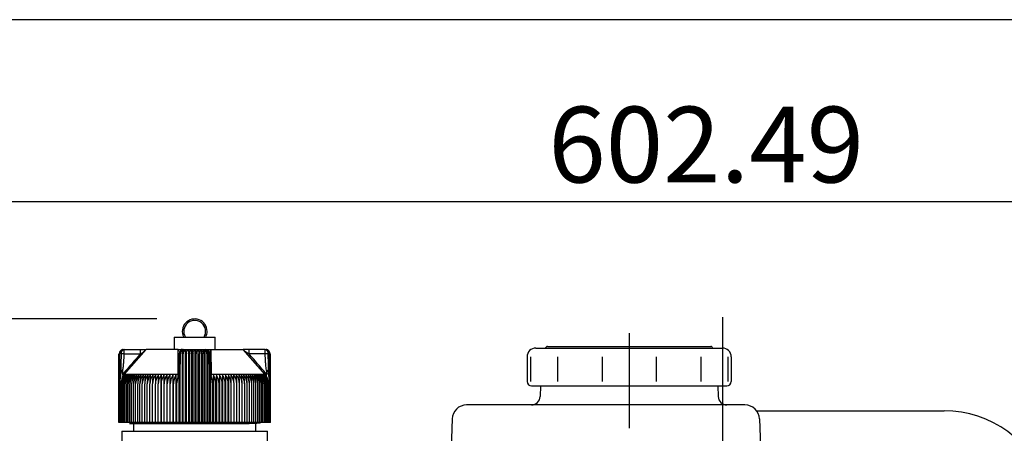
# Model space of a CAD drawing. Units: millimetres. Extents: x 0 to 331, y 0 to 202.
# Drawn here: x 36 to 70, y 188 to 202 of the extents above; entities that cross this region are included whole.
import ezdxf
from ezdxf.enums import TextEntityAlignment as Align

# ---------------------------------------------------------------- set-up
doc = ezdxf.new("R2010")
doc.units = ezdxf.units.MM
for name, color, linetype in [('13811010_TAPON_R', 7, 'Continuous'), ('17111001', 7, 'Continuous'), ('17120000.2_MOTOR', 7, 'Continuous'), ('Predeterminado', 7, 'Continuous')]:
    doc.layers.add(name, color=color, linetype=linetype)
doc.styles.add('SEACAD_Arial', font='arial.ttf')
doc.dimstyles.new('SOLE', dxfattribs={"dimtxt": 2.6, "dimasz": 2.08, "dimexe": 1.3, "dimexo": 1.3, "dimgap": 1.3, "dimtad": 1, "dimlfac": 5, "dimdsep": 46, "dimtxsty": 'SEACAD_Arial', "dimblk1": '_SE_FILLED', "dimblk2": '_SE_FILLED', "dimsah": 1, "dimcen": 1.3, "dimadec": 0, "dimazin": 0, "dimtfac": 1, "dimtmove": 0, "dimatfit": 3, "dimfxl": 0, "dimtolj": 1, "dimarcsym": 0})

# ---------------------------------------------------------------- blocks, each defined once
blk = doc.blocks.new('SE3')
at = {"layer": '13811010_TAPON_R', "color": 7, "linetype": 'Continuous'}
for p, q in [((41.562, 190.951), (42.962, 190.951)), ((41.562, 190.951), (41.562, 190.521)), ((42.962, 190.521), (42.962, 190.951)), ((39.812, 190.521), (39.841, 190.521)), ((39.841, 190.521), (40.398, 190.521)), ((39.841, 190.371), (39.841, 190.521)), ((39.845, 189.661), (40.595, 190.521)), ((40.398, 190.521), (40.595, 190.521)), ((40.398, 190.371), (40.398, 190.521)), ((41.694, 190.521), (40.595, 190.521)), ((41.69, 189.661), (41.694, 190.521)), ((41.694, 190.521), (41.822, 190.521)), ((41.827, 190.505), (41.827, 188.021)), ((41.882, 190.521), (42.642, 190.521)), ((41.935, 190.513), (41.935, 188.021)), ((42.044, 190.513), (42.044, 188.021)), ((42.152, 190.513), (42.152, 188.021)), ((42.262, 190.513), (42.262, 188.021)), ((42.371, 190.513), (42.371, 188.021)), ((42.479, 190.513), (42.479, 188.021)), ((42.588, 190.513), (42.588, 188.021)), ((42.668, 190.521), (42.829, 190.521)), ((42.696, 190.505), (42.696, 188.021)), ((42.829, 190.521), (43.928, 190.521)), ((42.833, 189.661), (42.829, 190.521)), ((44.125, 190.521), (43.927, 190.521)), ((44.678, 189.661), (43.928, 190.521)), ((44.682, 190.521), (44.125, 190.521)), ((44.125, 190.371), (44.125, 190.521)), ((44.682, 190.521), (44.712, 190.521)), ((44.682, 190.371), (44.682, 190.521)), ((39.662, 188.021), (39.662, 190.371)), ((39.667, 188.021), (39.667, 190.371)), ((39.677, 188.021), (39.677, 190.371)), ((39.692, 188.021), (39.692, 190.371)), ((39.736, 190.371), (39.718, 189.656)), ((39.841, 190.371), (40.398, 190.371)), ((41.732, 190.371), (41.775, 190.371)), ((41.732, 190.371), (41.732, 189.711)), ((41.76, 189.656), (41.775, 190.371)), ((41.866, 188.021), (41.866, 190.371)), ((41.978, 188.021), (41.978, 190.371)), ((42.091, 188.021), (42.091, 190.371)), ((42.205, 188.021), (42.205, 190.371)), ((42.318, 188.021), (42.318, 190.371)), ((42.432, 188.021), (42.432, 190.371)), ((42.545, 188.021), (42.545, 190.371)), ((42.657, 188.021), (42.657, 190.371)), ((42.748, 190.371), (42.763, 189.656)), ((42.792, 189.71), (42.792, 190.371)), ((42.794, 190.402), (42.794, 190.381)), ((44.682, 190.371), (44.125, 190.371)), ((44.805, 189.656), (44.787, 190.371)), ((44.831, 188.021), (44.831, 190.371)), ((44.846, 188.021), (44.846, 190.371)), ((44.856, 188.021), (44.856, 190.371)), ((44.861, 188.021), (44.861, 190.371)), ((39.711, 189.513), (39.729, 189.657)), ((39.718, 189.656), (39.711, 189.513)), ((39.711, 188.021), (39.711, 189.513)), ((39.785, 189.71), (39.785, 189.665)), ((39.789, 189.581), (39.845, 189.661)), ((39.821, 189.659), (39.789, 189.581)), ((39.845, 189.661), (39.808, 189.693)), ((41.69, 189.661), (39.845, 189.661)), ((41.107, 189.639), (41.107, 188.021)), ((41.205, 189.639), (41.205, 188.021)), ((41.305, 189.639), (41.305, 188.021)), ((41.406, 189.639), (41.406, 188.021)), ((41.51, 189.639), (41.51, 188.021)), ((41.614, 189.639), (41.614, 188.021)), ((41.691, 189.581), (41.69, 189.661)), ((41.691, 189.581), (41.72, 189.659)), ((41.72, 189.659), (41.72, 188.021)), ((41.732, 189.711), (41.732, 189.665)), ((41.749, 189.657), (41.754, 189.522)), ((41.754, 189.522), (41.76, 189.656)), ((41.754, 189.522), (41.754, 188.021)), ((42.763, 189.656), (42.769, 189.513)), ((42.769, 189.513), (42.774, 189.657)), ((42.769, 188.021), (42.769, 189.513)), ((42.792, 189.71), (42.792, 189.665)), ((42.803, 189.659), (42.803, 188.021)), ((42.803, 189.659), (42.832, 189.581)), ((42.832, 189.581), (42.833, 189.661)), ((44.678, 189.661), (42.833, 189.661)), ((42.909, 189.639), (42.909, 188.021)), ((43.013, 189.639), (43.013, 188.021)), ((43.117, 189.639), (43.117, 188.021)), ((43.218, 189.639), (43.218, 188.021)), ((43.318, 189.639), (43.318, 188.021)), ((43.416, 189.639), (43.416, 188.021)), ((44.715, 189.693), (44.678, 189.661)), ((44.734, 189.581), (44.678, 189.661)), ((44.734, 189.581), (44.702, 189.659)), ((44.738, 189.71), (44.738, 189.665)), ((44.794, 189.657), (44.812, 189.513)), ((44.812, 189.513), (44.805, 189.656)), ((44.812, 188.021), (44.812, 189.513)), ((39.736, 188.021), (39.736, 189.339)), ((39.765, 188.021), (39.765, 189.339)), ((39.8, 188.021), (39.8, 189.339)), ((39.838, 188.021), (39.838, 189.339)), ((39.882, 188.021), (39.882, 189.339)), ((39.93, 188.021), (39.93, 189.339)), ((39.982, 188.021), (39.982, 189.339)), ((40.039, 188.021), (40.039, 189.339)), ((40.1, 188.021), (40.1, 189.339)), ((40.165, 188.021), (40.165, 189.339)), ((40.234, 188.021), (40.234, 189.339)), ((40.307, 188.021), (40.307, 189.339)), ((40.383, 188.021), (40.383, 189.339)), ((40.464, 188.021), (40.464, 189.339)), ((40.547, 188.021), (40.547, 189.339)), ((40.634, 188.021), (40.634, 189.339)), ((40.724, 188.021), (40.724, 189.339)), ((40.817, 188.021), (40.817, 189.339)), ((40.913, 188.021), (40.913, 189.339)), ((41.011, 188.021), (41.011, 189.339)), ((41.112, 188.021), (41.112, 189.339)), ((41.214, 188.021), (41.214, 189.339)), ((41.319, 188.021), (41.319, 189.339)), ((41.426, 188.021), (41.426, 189.339)), ((41.534, 188.021), (41.534, 189.339)), ((41.644, 188.021), (41.644, 189.339)), ((42.88, 188.021), (42.88, 189.339)), ((42.989, 188.021), (42.989, 189.339)), ((43.097, 188.021), (43.097, 189.339)), ((43.204, 188.021), (43.204, 189.339)), ((43.309, 188.021), (43.309, 189.339)), ((43.411, 188.021), (43.411, 189.339)), ((43.512, 188.021), (43.512, 189.339)), ((43.61, 188.021), (43.61, 189.339)), ((43.706, 188.021), (43.706, 189.339)), ((43.799, 188.021), (43.799, 189.339)), ((43.889, 188.021), (43.889, 189.339)), ((43.976, 188.021), (43.976, 189.339)), ((44.059, 188.021), (44.059, 189.339)), ((44.14, 188.021), (44.14, 189.339)), ((44.216, 188.021), (44.216, 189.339)), ((44.289, 188.021), (44.289, 189.339)), ((44.358, 188.021), (44.358, 189.339)), ((44.423, 188.021), (44.423, 189.339)), ((44.484, 188.021), (44.484, 189.339)), ((44.541, 188.021), (44.541, 189.339)), ((44.593, 188.021), (44.593, 189.339)), ((44.641, 188.021), (44.641, 189.339)), ((44.685, 188.021), (44.685, 189.339)), ((44.724, 188.021), (44.724, 189.339)), ((44.758, 188.021), (44.758, 189.339)), ((44.787, 188.021), (44.787, 189.339)), ((39.667, 188.021), (39.662, 188.021)), ((39.677, 188.021), (39.667, 188.021)), ((39.692, 188.021), (39.677, 188.021)), ((39.711, 188.021), (39.692, 188.021)), ((39.736, 188.021), (39.711, 188.021)), ((39.765, 188.021), (39.736, 188.021)), ((39.8, 188.021), (39.765, 188.021)), ((39.838, 188.021), (39.8, 188.021)), ((39.882, 188.021), (39.838, 188.021)), ((39.93, 188.021), (39.882, 188.021)), ((39.982, 188.021), (39.93, 188.021)), ((40.039, 188.021), (39.982, 188.021)), ((40.1, 188.021), (40.039, 188.021)), ((40.165, 188.021), (40.1, 188.021)), ((40.234, 188.021), (40.165, 188.021)), ((40.307, 188.021), (40.234, 188.021)), ((40.383, 188.021), (40.307, 188.021)), ((40.464, 188.021), (40.383, 188.021)), ((40.547, 188.021), (40.464, 188.021)), ((40.634, 188.021), (40.547, 188.021)), ((40.724, 188.021), (40.634, 188.021)), ((40.817, 188.021), (40.724, 188.021)), ((40.913, 188.021), (40.817, 188.021)), ((41.011, 188.021), (40.913, 188.021)), ((41.107, 188.021), (41.011, 188.021)), ((41.112, 188.021), (41.107, 188.021)), ((41.205, 188.021), (41.112, 188.021)), ((41.214, 188.021), (41.205, 188.021)), ((41.305, 188.021), (41.214, 188.021)), ((41.319, 188.021), (41.305, 188.021)), ((41.406, 188.021), (41.319, 188.021)), ((41.426, 188.021), (41.406, 188.021)), ((41.51, 188.021), (41.426, 188.021)), ((41.534, 188.021), (41.51, 188.021)), ((41.614, 188.021), (41.534, 188.021)), ((41.644, 188.021), (41.614, 188.021)), ((41.72, 188.021), (41.644, 188.021)), ((41.754, 188.021), (41.72, 188.021)), ((41.827, 188.021), (41.754, 188.021)), ((41.866, 188.021), (41.827, 188.021)), ((41.935, 188.021), (41.866, 188.021)), ((41.978, 188.021), (41.935, 188.021)), ((42.044, 188.021), (41.978, 188.021)), ((42.091, 188.021), (42.044, 188.021)), ((42.152, 188.021), (42.091, 188.021)), ((42.205, 188.021), (42.152, 188.021)), ((42.262, 188.021), (42.205, 188.021)), ((42.318, 188.021), (42.262, 188.021)), ((42.371, 188.021), (42.318, 188.021)), ((42.432, 188.021), (42.371, 188.021)), ((42.479, 188.021), (42.432, 188.021)), ((42.545, 188.021), (42.479, 188.021)), ((42.588, 188.021), (42.545, 188.021)), ((42.657, 188.021), (42.588, 188.021)), ((42.696, 188.021), (42.657, 188.021)), ((42.769, 188.021), (42.696, 188.021)), ((42.803, 188.021), (42.769, 188.021)), ((42.88, 188.021), (42.803, 188.021)), ((42.909, 188.021), (42.88, 188.021)), ((42.989, 188.021), (42.909, 188.021)), ((43.013, 188.021), (42.989, 188.021)), ((43.097, 188.021), (43.013, 188.021)), ((43.117, 188.021), (43.097, 188.021)), ((43.204, 188.021), (43.117, 188.021)), ((43.218, 188.021), (43.204, 188.021)), ((43.309, 188.021), (43.218, 188.021)), ((43.318, 188.021), (43.309, 188.021)), ((43.411, 188.021), (43.318, 188.021)), ((43.416, 188.021), (43.411, 188.021)), ((43.512, 188.021), (43.416, 188.021)), ((43.61, 188.021), (43.512, 188.021)), ((43.706, 188.021), (43.61, 188.021)), ((43.799, 188.021), (43.706, 188.021)), ((43.889, 188.021), (43.799, 188.021)), ((43.976, 188.021), (43.889, 188.021)), ((44.059, 188.021), (43.976, 188.021)), ((44.14, 188.021), (44.059, 188.021)), ((44.216, 188.021), (44.14, 188.021)), ((44.289, 188.021), (44.216, 188.021)), ((44.358, 188.021), (44.289, 188.021)), ((44.423, 188.021), (44.358, 188.021)), ((44.484, 188.021), (44.423, 188.021)), ((44.541, 188.021), (44.484, 188.021)), ((44.593, 188.021), (44.541, 188.021)), ((44.641, 188.021), (44.593, 188.021)), ((44.685, 188.021), (44.641, 188.021)), ((44.724, 188.021), (44.685, 188.021)), ((44.758, 188.021), (44.724, 188.021)), ((44.787, 188.021), (44.758, 188.021)), ((44.812, 188.021), (44.787, 188.021)), ((44.831, 188.021), (44.812, 188.021)), ((44.846, 188.021), (44.831, 188.021)), ((44.856, 188.021), (44.846, 188.021)), ((44.861, 188.021), (44.856, 188.021))]:
    blk.add_line(p, q, dxfattribs=at)
for centre, radius, start, end in [((42.262, 191.146), 0.425, 0, 207.3112), ((42.262, 191.146), 0.375, 328.6677, 211.3323), ((42.262, 191.146), 0.425, 332.6888, 0), ((39.827, 190.369), 0.15, 107.2035, 179.125), ((39.826, 190.374), 0.149, 111.6962, 160.2363), ((39.841, 190.375), 0.149, 112.9184, 181.4884), ((39.812, 190.371), 0.15, 90, 110.0114), ((40.019, 191.073), 0.798, 298.359, 316.2182), ((41.218, 190.322), 0.516, 14.8678, 22.7048), ((41.882, 190.371), 0.15, 90.0001, 180), ((41.877, 190.375), 0.146, 115.0665, 174.5967), ((41.877, 190.289), 0.232, 95.7949, 110.0499), ((42.022, 190.383), 0.156, 123.699, 184.1507), ((42.501, 190.383), 0.156, 355.8491, 56.3011), ((42.642, 190.371), 0.15, 0, 90), ((44.491, 191.056), 0.776, 223.5321, 241.8906), ((44.712, 190.371), 0.15, 68.6875, 90), ((44.696, 190.369), 0.15, 0.8751, 72.7965), ((44.682, 190.375), 0.149, 358.5116, 67.0815), ((44.697, 190.374), 0.149, 11.8282, 68.3038), ((39.833, 190.371), 0.142, 153.0348, 179.9371), ((39.787, 186.135), 4.237, 89.2625, 90.6854), ((112.048, 127.485), 95.334, 138.72707, 139.26737), ((41.504, 190.372), 0.362, 359.8336, 10.0108), ((43.02, 190.372), 0.363, 169.9939, 180.1616), ((42.753, 175.365), 15.006, 89.8541, 90.0187), ((-28.553, 126.591), 96.696, 40.73644, 41.26912), ((44.736, 186.379), 3.993, 89.2712, 90.7809), ((44.69, 190.371), 0.142, 0.0648, 26.9633), ((40.203, 189.337), 0.467, 139.7427, 179.7576), ((40.308, 189.341), 0.572, 155.2023, 180.2004), ((40.342, 189.344), 0.577, 149.2084, 180.4603), ((40.23, 189.337), 0.464, 139.3914, 179.7186), ((40.228, 189.331), 0.554, 139.253, 143.0203), ((40.397, 189.345), 0.597, 150.4409, 180.5087), ((40.262, 189.337), 0.462, 139.1057, 179.6861), ((40.459, 189.345), 0.621, 151.7406, 180.5506), ((40.299, 189.337), 0.46, 138.8855, 179.6606), ((40.53, 189.346), 0.649, 153.1067, 180.5851), ((40.341, 189.337), 0.459, 138.7305, 179.6424), ((40.388, 189.336), 0.458, 138.6406, 179.6317), ((40.611, 189.347), 0.681, 154.5377, 180.6112), ((40.701, 189.347), 0.719, 156.0321, 180.6282), ((40.44, 189.336), 0.458, 138.6155, 179.6287), ((40.803, 189.348), 0.765, 157.5879, 180.6355), ((40.497, 189.336), 0.459, 138.6554, 179.6335), ((40.919, 189.348), 0.819, 159.2028, 180.6327), ((40.559, 189.336), 0.46, 138.7706, 179.6355), ((41.051, 189.349), 0.886, 160.8739, 180.6195), ((40.625, 189.337), 0.461, 138.9301, 179.6658), ((41.203, 189.349), 0.969, 162.5981, 180.5958), ((40.696, 189.337), 0.463, 139.1653, 179.693), ((41.381, 189.35), 1.074, 164.3718, 180.5619), ((40.772, 189.337), 0.465, 139.4659, 179.727), ((41.594, 189.35), 1.211, 166.1908, 180.5181), ((40.851, 189.338), 0.468, 139.8323, 179.7674), ((41.858, 189.351), 1.394, 168.0507, 180.465), ((40.935, 189.338), 0.472, 140.2647, 179.8138), ((42.199, 189.351), 1.652, 169.9466, 180.4034), ((41.023, 189.338), 0.476, 140.7636, 179.8653), ((42.672, 189.351), 2.038, 171.8733, 180.3343), ((41.115, 189.339), 0.481, 141.3294, 179.9213), ((43.401, 189.352), 2.677, 173.8251, 180.259), ((41.211, 189.339), 0.487, 141.9623, 179.9811), ((44.668, 189.354), 3.851, 175.7536, 180.2215), ((41.311, 189.34), 0.494, 142.6629, 180.0436), ((48.341, 189.352), 7.428, 177.7807, 180.0952), ((41.415, 189.34), 0.502, 143.4315, 180.108), ((113.341, 189.352), 72.33, 179.77216, 180.00981), ((41.522, 189.341), 0.511, 144.2684, 180.1732), ((31.769, 189.352), 9.342, 359.9242, 1.7643), ((41.633, 189.342), 0.522, 145.1739, 180.2381), ((36.816, 189.352), 4.398, 359.8401, 3.7509), ((41.748, 189.342), 0.534, 146.1481, 180.3018), ((38.434, 189.352), 2.885, 359.7589, 5.7257), ((41.866, 189.343), 0.547, 147.191, 180.363), ((39.271, 189.351), 2.155, 359.6824, 7.6825), ((41.989, 189.344), 0.563, 148.3026, 180.4206), ((39.808, 189.351), 1.726, 359.6118, 9.6154), ((42.115, 189.344), 0.581, 149.4825, 180.4736), ((40.198, 189.351), 1.445, 359.5484, 11.5188), ((42.258, 189.342), 0.621, 359.7473, 22.6276), ((44.324, 189.351), 1.445, 168.4794, 180.4534), ((42.408, 189.344), 0.581, 359.5281, 30.5158), ((44.715, 189.351), 1.726, 170.3831, 180.3897), ((42.534, 189.344), 0.563, 359.5808, 31.6959), ((45.251, 189.351), 2.154, 172.3163, 180.3189), ((42.657, 189.343), 0.547, 359.6382, 32.8077), ((46.088, 189.352), 2.884, 174.2734, 180.242), ((42.775, 189.342), 0.534, 359.6992, 33.8509), ((47.705, 189.352), 4.397, 176.2484, 180.1606), ((42.89, 189.342), 0.522, 359.7626, 34.8254), ((52.751, 189.352), 9.339, 178.2354, 180.0761), ((43.001, 189.341), 0.511, 359.8273, 35.7311), ((43.108, 189.34), 0.502, 359.8923, 36.5682), ((-28.794, 189.352), 72.306, 359.99015, 0.22788), ((43.212, 189.34), 0.494, 359.9564, 37.3371), ((36.184, 189.352), 7.426, 359.9044, 2.2197), ((43.312, 189.339), 0.487, 0.0187, 38.0379), ((39.791, 189.352), 3.915, 359.8154, 4.2095), ((43.408, 189.339), 0.481, 0.0782, 38.6711), ((41.123, 189.352), 2.676, 359.74, 6.1759), ((43.5, 189.338), 0.476, 0.134, 39.2371), ((41.852, 189.351), 2.037, 359.6644, 8.1281), ((43.588, 189.338), 0.472, 0.1854, 39.7362), ((42.324, 189.351), 1.651, 359.595, 10.055), ((43.672, 189.338), 0.468, 0.2315, 40.1688), ((42.666, 189.351), 1.394, 359.5332, 11.9511), ((43.751, 189.337), 0.465, 0.2718, 40.5353), ((42.929, 189.35), 1.211, 359.4799, 13.8112), ((43.827, 189.337), 0.463, 0.3057, 40.836), ((43.142, 189.35), 1.074, 359.4359, 15.6304), ((43.898, 189.337), 0.461, 0.3328, 41.0713), ((43.32, 189.35), 0.969, 359.4019, 17.4042), ((43.962, 189.336), 0.461, 0.4296, 41.1643), ((43.472, 189.349), 0.886, 359.3782, 19.1284), ((44.026, 189.336), 0.459, 0.365, 41.3461), ((43.604, 189.348), 0.819, 359.3649, 20.7996), ((44.083, 189.336), 0.458, 0.3697, 41.386), ((43.72, 189.348), 0.764, 359.3621, 22.4145), ((44.135, 189.336), 0.458, 0.3667, 41.361), ((43.822, 189.347), 0.719, 359.3695, 23.9703), ((44.182, 189.337), 0.459, 0.3561, 41.271), ((43.913, 189.347), 0.681, 359.3866, 25.4646), ((44.224, 189.337), 0.46, 0.338, 41.1159), ((43.993, 189.346), 0.648, 359.4128, 26.8955), ((44.261, 189.337), 0.462, 0.3125, 40.8956), ((44.064, 189.345), 0.621, 359.4474, 28.2614), ((44.293, 189.337), 0.464, 0.2802, 40.6098), ((44.126, 189.345), 0.597, 359.4894, 29.5609), ((44.32, 189.337), 0.467, 0.2413, 40.2584), ((44.181, 189.344), 0.577, 359.5381, 30.7932), ((44.304, 189.338), 0.543, 36.9391, 40.7824)]:
    blk.add_arc(centre, radius, start, end, dxfattribs=at)
for centre, major_axis, ratio, start_param, end_param in [((39.841, 190.371), (0, -0.15), 0.987898, 3.141593, 4.271176), ((39.819, 190.371), (0, 0.135), 0.941387, 0.155748, 1.077147), ((39.851, 190.371), (0, 0.149), 0.769241, 0.46281, 1.570476), ((41.87, 190.371), (0, 0.149), 0.638958, 0.46281, 1.570796), ((41.82, 190.371), (0, 0.135), 0.337328, 5.206038, 6.127437), ((41.882, 190.371), (0, 0.15), 0.155102, 0, 1.129584), ((42.642, 190.371), (0, -0.15), 0.155102, 2.012009, 3.141593), ((42.703, 190.371), (0, 0.135), 0.337328, 0.155748, 1.077147), ((42.653, 190.371), (0, 0.149), 0.638958, 4.71271, 5.820376), ((44.682, 190.371), (0, 0.15), 0.987898, 5.153602, 6.283185), ((44.704, 190.371), (0, 0.135), 0.941387, 5.206038, 6.127437), ((44.672, 190.371), (0, 0.149), 0.769241, 4.71271, 5.820376), ((39.774, 189.64), (-0.0708, 0.0112), 0.18385, -0.855294, -0.637693), ((42.012, 189.338), (-0.002, 0.491), 0.750718, 1.05067, 1.565595), ((41.802, 189.64), (-0.0706, 0.0131), 0.149993, -0.904506, -0.687124), ((42.721, 189.64), (0.0704, 0.0133), 0.153122, 0.686517, 0.904118), ((42.842, 189.693), (0.05, 0), 0.653007, 3.141593, 4.535245), ((44.381, 189.338), (0.003, 0.491), 0.827512, 4.719597, 5.234522), ((44.749, 189.64), (0.0708, 0.0112), 0.183996, 0.637663, 0.855275)]:
    blk.add_ellipse(centre, major_axis=major_axis, ratio=ratio, start_param=start_param, end_param=end_param, dxfattribs=at)
for points, knots in [([(41.832, 190.52), (41.83, 190.52), (41.824, 190.521), (41.808, 190.521), (41.798, 190.521), (41.793, 190.521)], [0.3479257, 0.3479257, 0.3479257, 0.3479257, 0.6945425, 0.8658982, 1, 1, 1, 1]), ([(41.935, 190.513), (41.941, 190.508), (41.947, 190.501), (41.957, 190.484), (41.962, 190.473), (41.97, 190.449), (41.973, 190.434), (41.977, 190.404), (41.978, 190.388), (41.978, 190.371)], [0, 0, 0, 0, 0.25, 0.25, 0.5, 0.5, 0.75, 0.75, 1, 1, 1, 1]), ([(41.978, 190.371), (41.978, 190.388), (41.98, 190.404), (41.987, 190.434), (41.992, 190.448), (42.004, 190.473), (42.011, 190.484), (42.026, 190.501), (42.035, 190.508), (42.044, 190.513)], [0, 0, 0, 0, 0.25, 0.25, 0.5, 0.5, 0.75, 0.75, 1, 1, 1, 1]), ([(42.044, 190.513), (42.05, 190.508), (42.056, 190.501), (42.068, 190.484), (42.073, 190.473), (42.082, 190.449), (42.085, 190.434), (42.09, 190.404), (42.091, 190.388), (42.091, 190.371)], [0, 0, 0, 0, 0.25, 0.25, 0.5, 0.5, 0.75, 0.75, 1, 1, 1, 1]), ([(42.091, 190.371), (42.091, 190.388), (42.093, 190.404), (42.099, 190.434), (42.104, 190.448), (42.115, 190.473), (42.122, 190.484), (42.136, 190.501), (42.144, 190.508), (42.152, 190.513)], [0, 0, 0, 0, 0.25, 0.25, 0.5, 0.5, 0.75, 0.75, 1, 1, 1, 1]), ([(42.152, 190.513), (42.16, 190.508), (42.166, 190.501), (42.179, 190.484), (42.185, 190.473), (42.194, 190.449), (42.198, 190.434), (42.203, 190.404), (42.205, 190.388), (42.205, 190.371)], [0, 0, 0, 0, 0.25, 0.25, 0.5, 0.5, 0.75, 0.75, 1, 1, 1, 1]), ([(42.205, 190.371), (42.205, 190.388), (42.206, 190.404), (42.212, 190.434), (42.216, 190.448), (42.227, 190.473), (42.233, 190.484), (42.246, 190.501), (42.254, 190.508), (42.262, 190.513)], [0, 0, 0, 0, 0.25, 0.25, 0.5, 0.5, 0.75, 0.75, 1, 1, 1, 1]), ([(42.262, 190.513), (42.269, 190.508), (42.277, 190.501), (42.29, 190.484), (42.296, 190.473), (42.307, 190.449), (42.311, 190.434), (42.317, 190.404), (42.318, 190.388), (42.318, 190.371)], [0, 0, 0, 0, 0.25, 0.25, 0.5, 0.5, 0.75, 0.75, 1, 1, 1, 1]), ([(42.318, 190.371), (42.318, 190.388), (42.32, 190.404), (42.325, 190.434), (42.329, 190.448), (42.338, 190.473), (42.344, 190.484), (42.357, 190.501), (42.363, 190.508), (42.371, 190.513)], [0, 0, 0, 0, 0.25, 0.25, 0.5, 0.5, 0.75, 0.75, 1, 1, 1, 1]), ([(42.371, 190.513), (42.379, 190.508), (42.387, 190.501), (42.401, 190.484), (42.408, 190.473), (42.419, 190.449), (42.424, 190.434), (42.43, 190.404), (42.432, 190.388), (42.432, 190.371)], [0, 0, 0, 0, 0.25, 0.25, 0.5, 0.5, 0.75, 0.75, 1, 1, 1, 1]), ([(42.432, 190.371), (42.432, 190.388), (42.433, 190.404), (42.438, 190.434), (42.441, 190.448), (42.45, 190.473), (42.455, 190.484), (42.467, 190.501), (42.473, 190.508), (42.479, 190.513)], [0, 0, 0, 0, 0.25, 0.25, 0.5, 0.5, 0.75, 0.75, 1, 1, 1, 1]), ([(42.479, 190.513), (42.488, 190.508), (42.497, 190.501), (42.512, 190.484), (42.519, 190.473), (42.531, 190.449), (42.536, 190.434), (42.543, 190.404), (42.545, 190.388), (42.545, 190.371)], [0, 0, 0, 0, 0.25, 0.25, 0.5, 0.5, 0.75, 0.75, 1, 1, 1, 1]), ([(42.545, 190.371), (42.545, 190.388), (42.546, 190.404), (42.55, 190.434), (42.553, 190.448), (42.561, 190.473), (42.566, 190.484), (42.576, 190.501), (42.582, 190.508), (42.588, 190.513)], [0, 0, 0, 0, 0.25, 0.25, 0.5, 0.5, 0.75, 0.75, 1, 1, 1, 1]), ([(42.794, 190.403), (42.795, 190.409), (42.797, 190.417), (42.8, 190.427), (42.802, 190.432), (42.804, 190.436), (42.805, 190.44), (42.807, 190.444), (42.808, 190.451), (42.81, 190.459), (42.814, 190.471), (42.818, 190.487), (42.823, 190.503), (42.826, 190.514), (42.828, 190.519), (42.829, 190.521)], [0.2278088, 0.2278088, 0.2278088, 0.2278088, 0.3654428, 0.4140754, 0.4581703, 0.4810261, 0.5057878, 0.5335175, 0.5653, 0.6247676, 0.6829913, 0.8071509, 0.9100402, 0.9528026, 1, 1, 1, 1]), ([(39.785, 189.71), (39.79, 189.741), (39.8, 189.816), (39.815, 189.933), (39.827, 190.056), (39.836, 190.169), (39.84, 190.273), (39.841, 190.339), (39.841, 190.371)], [0, 0, 0, 0, 0.14147, 0.346323, 0.531806, 0.700401, 0.855396, 1, 1, 1, 1]), ([(44.738, 189.71), (44.728, 189.78), (44.718, 189.849), (44.704, 189.968), (44.698, 190.031), (44.686, 190.182), (44.682, 190.279), (44.682, 190.371)], [0, 0, 0, 0, 0.25, 0.25, 0.5, 0.5, 1, 1, 1, 1]), ([(39.729, 189.657), (39.732, 189.676), (39.737, 189.711), (39.745, 189.752), (39.751, 189.778), (39.755, 189.793), (39.759, 189.805), (39.762, 189.813), (39.769, 189.82), (39.775, 189.813), (39.778, 189.805), (39.782, 189.787), (39.784, 189.755), (39.785, 189.727), (39.785, 189.71)], [0, 0, 0, 0, 0.211328, 0.374235, 0.44885, 0.495353, 0.5407, 0.577454, 0.599915, 0.623412, 0.657777, 0.701944, 0.813597, 1, 1, 1, 1]), ([(41.732, 189.711), (41.732, 189.728), (41.732, 189.757), (41.733, 189.789), (41.733, 189.807), (41.734, 189.815), (41.735, 189.821), (41.737, 189.821), (41.739, 189.813), (41.741, 189.795), (41.743, 189.763), (41.746, 189.716), (41.748, 189.678), (41.749, 189.657)], [0, 0, 0, 0, 0.183189, 0.294158, 0.338153, 0.374861, 0.389938, 0.403277, 0.430068, 0.49388, 0.59574, 0.777529, 1, 1, 1, 1]), ([(42.774, 189.657), (42.775, 189.676), (42.777, 189.711), (42.779, 189.752), (42.781, 189.778), (42.782, 189.793), (42.784, 189.805), (42.785, 189.813), (42.787, 189.82), (42.789, 189.813), (42.789, 189.805), (42.791, 189.787), (42.791, 189.755), (42.791, 189.727), (42.792, 189.71)], [0, 0, 0, 0, 0.211328, 0.374235, 0.44885, 0.495353, 0.5407, 0.577454, 0.599916, 0.623412, 0.657777, 0.701944, 0.813597, 1, 1, 1, 1]), ([(44.738, 189.71), (44.738, 189.727), (44.738, 189.754), (44.741, 189.784), (44.744, 189.802), (44.746, 189.811), (44.751, 189.821), (44.76, 189.815), (44.763, 189.804), (44.77, 189.788), (44.774, 189.769), (44.779, 189.746), (44.786, 189.709), (44.791, 189.678), (44.794, 189.657)], [0, 0, 0, 0, 0.179803, 0.286295, 0.326736, 0.365012, 0.396336, 0.418174, 0.45728, 0.519195, 0.604402, 0.666991, 0.765757, 1, 1, 1, 1]), ([(39.785, 189.665), (39.785, 189.662), (39.785, 189.658), (39.788, 189.652), (39.793, 189.649), (39.799, 189.649), (39.805, 189.651), (39.81, 189.653), (39.815, 189.656), (39.819, 189.658), (39.821, 189.659)], [0, 0, 0, 0, 0.142821, 0.251215, 0.364607, 0.500318, 0.615001, 0.749823, 0.864113, 1, 1, 1, 1]), ([(41.72, 189.659), (41.721, 189.658), (41.722, 189.656), (41.724, 189.653), (41.725, 189.651), (41.727, 189.649), (41.729, 189.649), (41.731, 189.652), (41.731, 189.658), (41.731, 189.662), (41.732, 189.665)], [0, 0, 0, 0, 0.141281, 0.249561, 0.380589, 0.496773, 0.633905, 0.747256, 0.85618, 1, 1, 1, 1]), ([(42.792, 189.665), (42.792, 189.662), (42.792, 189.658), (42.792, 189.652), (42.794, 189.649), (42.796, 189.649), (42.798, 189.651), (42.799, 189.653), (42.801, 189.656), (42.802, 189.658), (42.803, 189.659)], [0, 0, 0, 0, 0.142821, 0.251215, 0.364607, 0.500318, 0.615001, 0.749823, 0.864113, 1, 1, 1, 1]), ([(44.702, 189.659), (44.704, 189.658), (44.708, 189.656), (44.713, 189.653), (44.718, 189.651), (44.724, 189.649), (44.73, 189.649), (44.735, 189.652), (44.738, 189.658), (44.738, 189.662), (44.738, 189.665)], [0, 0, 0, 0, 0.141279, 0.249561, 0.380589, 0.496773, 0.633905, 0.747256, 0.85618, 1, 1, 1, 1])]:
    blk.add_open_spline(points, degree=3, knots=knots, dxfattribs=at)
blk.add_rational_spline([(41.732, 189.693), (41.732, 189.676), (41.715, 189.664), (41.69, 189.661)], [1.13195434982, 0.956022782631, 0.956015217052, 1.13193165308], degree=3, dxfattribs=at)
at = {"layer": '17111001', "color": 7, "linetype": 'Continuous'}
for p, q in [((40.115, 188.021), (40.026, 187.97)), ((40.313, 187.971), (40.029, 187.971)), ((40.162, 187.971), (40.162, 187.721)), ((43.929, 187.971), (40.313, 187.971)), ((44.362, 187.721), (44.362, 187.971)), ((44.512, 188.006), (44.512, 188.021)), ((39.762, 187.721), (44.762, 187.721)), ((39.762, 187.721), (39.762, 187.371)), ((44.762, 187.371), (44.762, 187.721))]:
    blk.add_line(p, q, dxfattribs=at)
for points, weights, knots in [([(41.276, 188.021), (40.664, 188.006), (40.324, 187.993), (40.064, 187.983), (40.029, 187.971)], [0.934075986562, 0.92457311854, 1, 0.94139552879, 0.934061733407], [0.94800566, 0.94800566, 0.94800566, 0.97726576, 0.97726576, 1, 1, 1]), ([(44.512, 188.006), (44.512, 187.993), (44.21, 187.981), (44.09, 187.976), (43.929, 187.971)], [0.933012701892, 0.933012701892, 1, 0.972211922278, 0.955951063676], [0.96276773, 0.96276773, 0.96276773, 0.98908352, 0.98908352, 1, 1, 1])]:
    blk.add_rational_spline(points, weights, degree=2, knots=knots, dxfattribs=at)
blk.add_rational_spline([(42.262, 188.021), (40.962, 187.996), (40.313, 187.971)], [1, 0.866025403784, 1], degree=2, dxfattribs=at)
at = {"layer": '17120000.2_MOTOR', "color": 7, "linetype": 'Continuous'}
for p, q in [((60.362, 191.631), (60.362, 179.971)), ((57.162, 191.086), (57.162, 187.821)), ((53.962, 190.571), (60.362, 190.571)), ((54.362, 190.631), (59.962, 190.631)), ((53.662, 190.271), (53.662, 189.421)), ((53.775, 190.271), (53.775, 189.421)), ((54.702, 190.271), (54.702, 189.421)), ((56.235, 190.271), (56.235, 189.421)), ((58.089, 190.271), (58.089, 189.421)), ((59.621, 190.271), (59.621, 189.421)), ((60.548, 190.271), (60.548, 189.421)), ((60.662, 190.271), (60.662, 189.421)), ((53.812, 189.271), (60.512, 189.271)), ((54.122, 189.271), (54.109, 188.911)), ((60.202, 189.271), (60.214, 188.911)), ((61.134, 188.621), (51.589, 188.621)), ((51.089, 188.139), (51.054, 187.129)), ((61.534, 188.421), (67.962, 188.421)), ((61.634, 188.139), (61.767, 184.321))]:
    blk.add_line(p, q, dxfattribs=at)
for centre, radius, start, end in [((53.962, 190.271), 0.3, 90, 180), ((54.27, 190.621), 0.05, 269.9995, 336.4217), ((54.362, 190.581), 0.05, 90, 156.4219), ((59.962, 190.581), 0.05, 23.5781, 90), ((60.053, 190.621), 0.05, 203.5783, 270.0005), ((60.362, 190.271), 0.3, 0, 90), ((53.812, 189.421), 0.15, 180, 270), ((60.512, 189.421), 0.15, 270, 0), ((53.809, 188.921), 0.3, 270, 358.0001), ((60.514, 188.921), 0.3, 181.9999, 270), ((51.589, 188.121), 0.5, 90, 177.9999), ((61.134, 188.121), 0.5, 2, 90), ((67.962, 184.721), 3.7, 17.6346, 90)]:
    blk.add_arc(centre, radius, start, end, dxfattribs=at)
blk = doc.blocks.new('DMBLK11')
at = {"layer": 'Predeterminado', "linetype": 'Continuous'}
for points in [[(31.942, 195.95), (29.862, 195.604), (31.942, 195.257)], [(88.031, 195.95), (88.031, 195.257), (90.111, 195.604)]]:
    blk.add_hatch(color=7, dxfattribs=at).paths.add_polyline_path(points)
at = {"layer": 'Predeterminado', "color": 7, "linetype": 'Continuous'}
for p, q in [((29.862, 155.591), (29.862, 196.904)), ((90.111, 150.011), (90.111, 196.904)), ((29.862, 195.604), (90.111, 195.604))]:
    blk.add_line(p, q, dxfattribs=at)
at = {"layer": 'Predeterminado', "color": 7, "linetype": 'Continuous', "style": 'SEACAD_Arial'}
blk.add_text('602.49', height=2.6, dxfattribs=at).set_placement((54.391, 198.854), align=Align.TOP_LEFT)
blk = doc.blocks.new('_SE_FILLED')
at = {"color": 0}
blk.add_line((0, 0), (-1, 0), dxfattribs=at)
blk.add_solid([(0, 0), (-1, -0.1665), (-1, 0.1665), (0, 0)], dxfattribs=at)
blk = doc.blocks.new('DMBLK19')
at = {"layer": 'Predeterminado', "linetype": 'Continuous'}
for points in [[(22.706, 189.491), (23.399, 189.491), (23.052, 191.571)], [(22.706, 149.771), (23.052, 147.691), (23.399, 149.771)]]:
    blk.add_hatch(color=7, dxfattribs=at).paths.add_polyline_path(points)
at = {"layer": 'Predeterminado', "color": 7, "linetype": 'Continuous'}
for p, q in [((40.962, 191.571), (21.752, 191.571)), ((23.052, 147.691), (23.052, 191.571)), ((31.062, 147.691), (21.752, 147.691))]:
    blk.add_line(p, q, dxfattribs=at)
at = {"layer": 'Predeterminado', "color": 7, "linetype": 'Continuous', "style": 'SEACAD_Arial'}
blk.add_text('438.8', height=2.6, rotation=90, dxfattribs=at).set_placement((19.802, 165.053), align=Align.TOP_LEFT)
blk = doc.blocks.new('DMBLK20')
at = {"layer": 'Predeterminado', "linetype": 'Continuous'}
for points in [[(16.878, 189.491), (17.571, 189.491), (17.225, 191.571)], [(16.878, 130.371), (17.225, 128.291), (17.571, 130.371)]]:
    blk.add_hatch(color=7, dxfattribs=at).paths.add_polyline_path(points)
at = {"layer": 'Predeterminado', "color": 7, "linetype": 'Continuous'}
for p, q in [((40.962, 191.571), (15.925, 191.571)), ((17.225, 128.291), (17.225, 191.571)), ((50.562, 128.291), (15.925, 128.291))]:
    blk.add_line(p, q, dxfattribs=at)
at = {"layer": 'Predeterminado', "color": 7, "linetype": 'Continuous', "style": 'SEACAD_Arial'}
blk.add_text('632.8', height=2.6, rotation=90, dxfattribs=at).set_placement((13.975, 155.353), align=Align.TOP_LEFT)
blk = doc.blocks.new('SE5')
at = {"layer": 'Predeterminado', "color": 7, "linetype": 'Continuous'}
blk.add_line((288.852, 201.841), (7.852, 201.841), dxfattribs=at)

msp = doc.modelspace()

# ---------------------------------------------------------------- block references
at = {"layer": 'Predeterminado'}
for name in ['SE5', 'SE3']:
    msp.add_blockref(name, (0, 0), dxfattribs=at)

# ---------------------------------------------------------------- dimensions: what is measured, and where the dimension line sits
at = {"layer": 'Predeterminado', "color": 7, "linetype": 'Continuous'}
dim = msp.add_linear_dim(base=(90.1109, 195.6036), p1=(29.8615, 154.2913), p2=(90.1109, 148.7107), text='\\A1;<>', dimstyle='SOLE', override={"dimlfac": 10}, dxfattribs=at)
dim.commit()
dim.dimension.update_dxf_attribs({"geometry": 'DMBLK11', "text_midpoint": (59.9862, 195.6036), "dimtype": 160})
for base, p1, picture, middle in [((17.2247, 191.5714), (51.8615, 128.2914), 'DMBLK20', (17.2247, 159.9314)), ((23.0525, 191.5714), (32.3615, 147.6914), 'DMBLK19', (23.0525, 169.6314))]:
    dim = msp.add_linear_dim(base=base, p1=p1, p2=(42.2615, 191.5714), angle=90, text='\\A1;<>', dimstyle='SOLE', override={"dimlfac": 10}, dxfattribs=at)
    dim.commit()
    dim.dimension.update_dxf_attribs({"geometry": picture, "text_midpoint": middle, "dimtype": 160})

doc.saveas('drawing.dxf')
